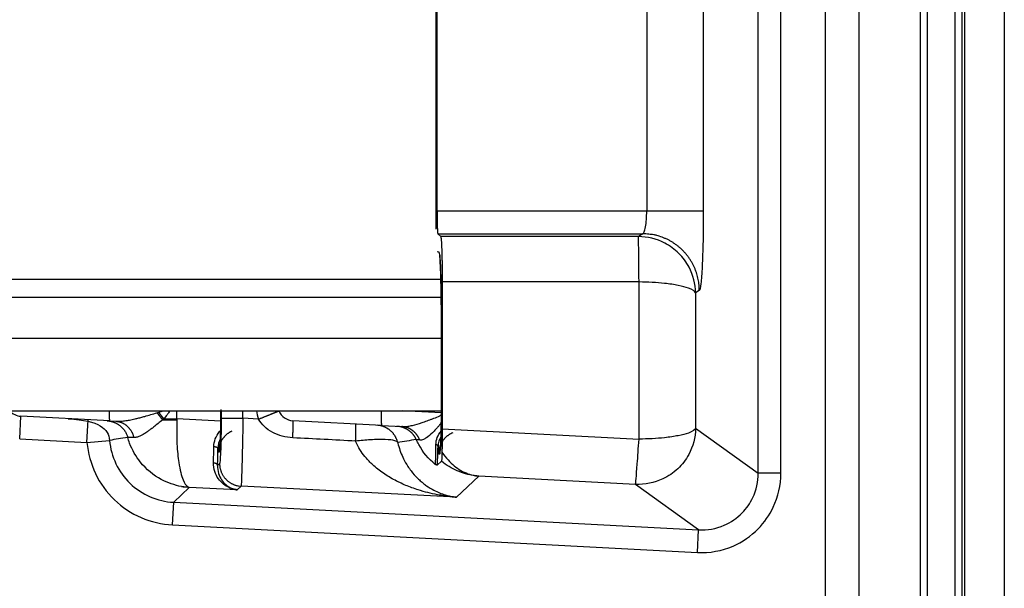
# Model space of a CAD drawing. Extents: x 2146 to 4666, y -1897 to -154.
# Drawn here: x 3934 to 3978, y -1008 to -983 of the extents above; entities that cross this region are included whole.
import ezdxf

# ---------------------------------------------------------------- set-up
doc = ezdxf.new("R2010")
doc.units = 0
doc.header["$LTSCALE"] = 30
doc.layers.add('1', color=7, linetype='CONTINUOUS')

msp = doc.modelspace()

# ---------------------------------------------------------------- linework, layer by layer
at = {"layer": '1', "color": 7, "linetype": 'Continuous'}
for p, q in [((3977.802, -747.975), (3977.802, -1067.221)), ((3974.096, -772.278), (3974.096, -1042.918)), ((3974.396, -772.278), (3974.396, -1042.918)), ((3975.63, -1042.918), (3975.63, -772.278)), ((3975.93, -772.278), (3975.93, -1042.918)), ((3969.899, -773.561), (3969.899, -1041.635)), ((3971.398, -1041.635), (3971.398, -773.561)), ((3966.946, -1002.902), (3966.946, -962.293)), ((3967.945, -1002.902), (3967.945, -962.293)), ((3952.744, -992.151), (3952.744, -973.045)), ((3952.78, -991.35), (3952.78, -973.846)), ((3962.029, -973.846), (3962.029, -991.35)), ((3964.526, -973.846), (3964.526, -991.35)), ((3976.06, -1042.918), (3976.06, -980.881)), ((3962.029, -991.35), (3952.78, -991.35)), ((3964.526, -991.35), (3962.029, -991.35)), ((3952.94, -992.475), (3952.814, -992.349)), ((3952.814, -992.349), (3961.852, -992.349)), ((3961.852, -992.349), (3961.664, -992.475)), ((3961.664, -992.475), (3952.94, -992.475)), ((3952.867, -993.154), (3952.779, -993.151)), ((3576.252, -994.346), (3952.949, -994.346)), ((3953.007, -994.474), (3953.007, -1000.944)), ((3961.689, -994.474), (3953.007, -994.474)), ((3961.689, -1001.399), (3961.689, -994.474)), ((3964.349, -994.848), (3964.185, -994.957)), ((3964.185, -994.957), (3964.185, -1000.915)), ((3576.252, -995.146), (3952.961, -995.146)), ((3952.971, -1000.109), (3952.971, -996.156)), ((3576.252, -996.946), (3952.971, -996.946)), ((3576.252, -1000.146), (3952.971, -1000.146)), ((3941.307, -1000.511), (3941.307, -1000.146)), ((3943.254, -1000.146), (3943.254, -1000.479)), ((3944.218, -1000.479), (3944.218, -1000.146)), ((3952.97, -1000.237), (3951.239, -1000.146)), ((3934.37, -1001.39), (3934.422, -1000.391)), ((3938.348, -1000.597), (3934.423, -1000.391)), ((3937.338, -1001.546), (3937.39, -1000.547)), ((3938.348, -1000.597), (3938.605, -1000.611)), ((3940.719, -1000.511), (3941.307, -1000.511)), ((3943.241, -1000.607), (3941.307, -1000.511)), ((3943.254, -1000.479), (3944.218, -1000.479)), ((3944.911, -1000.514), (3944.218, -1000.479)), ((3950.348, -1000.797), (3946.423, -1000.591)), ((3950.348, -1000.797), (3951.223, -1000.843)), ((3953.007, -1000.944), (3961.689, -1001.399)), ((3964.185, -1000.915), (3966.946, -1002.902)), ((3934.37, -1001.39), (3937.338, -1001.546)), ((3937.338, -1001.546), (3938.333, -1001.456)), ((3943.138, -1001.962), (3943.179, -1001.961)), ((3952.976, -1002.373), (3952.79, -1002.551)), ((3952.855, -1002.042), (3952.904, -1002.04)), ((3943.186, -1002.473), (3943.098, -1002.556)), ((3954.616, -1003.03), (3953.638, -1003.957)), ((3961.533, -1003.392), (3954.616, -1003.03)), ((3967.945, -1002.902), (3966.946, -1002.902)), ((3941.852, -1003.527), (3941.162, -1004.182)), ((3943.965, -1003.631), (3941.852, -1003.527)), ((3944.133, -1003.471), (3943.965, -1003.631)), ((3953.638, -1003.957), (3944.133, -1003.471)), ((3964.316, -1005.395), (3961.533, -1003.392)), ((3941.11, -1005.18), (3941.162, -1004.182)), ((3941.162, -1004.182), (3964.316, -1005.395)), ((3941.11, -1005.18), (3964.264, -1006.393)), ((3964.264, -1006.393), (3964.316, -1005.395))]:
    msp.add_line(p, q, dxfattribs=at)
for points in [[(3952.78, -991.35), (3952.78, -991.392, 0.000403), (3952.78, -991.434, 0.000377), (3952.78, -991.478, 0.000373), (3952.781, -991.522, 0.000398), (3952.781, -991.567, 0.000414), (3952.781, -991.612, 0.000431), (3952.782, -991.658, 0.000448), (3952.782, -991.703, 0.000473), (3952.783, -991.749, 0.000498), (3952.784, -991.794, 0.00053), (3952.784, -991.839, 0.000564), (3952.785, -991.884, 0.000607), (3952.786, -991.927, 0.000656), (3952.788, -991.97, 0.000717), (3952.789, -992.011, 0.000785), (3952.79, -992.05, 0.000866), (3952.791, -992.088, 0.000977), (3952.793, -992.123, 0.001128), (3952.794, -992.157, 0.001267), (3952.796, -992.188, 0.001377), (3952.797, -992.217, 0.001775), (3952.799, -992.243, 0.002572), (3952.801, -992.267, 0.002577), (3952.803, -992.287, 0.001208), (3952.804, -992.304, 0.004836), (3952.806, -992.319, 0.015739), (3952.81, -992.334, 0.018253), (3952.814, -992.349, 0.01712)], [(3964.349, -994.848), (3964.346, -994.729, 0.012778), (3964.337, -994.608, 0.012132), (3964.322, -994.486, 0.011949), (3964.301, -994.362, 0.012451), (3964.272, -994.238, 0.012687), (3964.238, -994.114, 0.01284), (3964.196, -993.99, 0.01294), (3964.147, -993.868, 0.013145), (3964.091, -993.746, 0.013253), (3964.029, -993.627, 0.013396), (3963.959, -993.51, 0.013467), (3963.883, -993.397, 0.013565), (3963.8, -993.288, 0.013619), (3963.711, -993.183, 0.013689), (3963.616, -993.083, 0.01368), (3963.516, -992.988, 0.013617), (3963.411, -992.899, 0.013692), (3963.302, -992.816, 0.013859), (3963.188, -992.74, 0.013508), (3963.072, -992.67, 0.012694), (3962.954, -992.607, 0.013655), (3962.832, -992.551, 0.015694), (3962.705, -992.502, 0.012353), (3962.585, -992.46, 0.00538), (3962.476, -992.426, 0.016162), (3962.337, -992.397, 0.02704), (3962.126, -992.372, 0.013857), (3961.852, -992.349, 0.007619)], [(3952.94, -992.475), (3952.943, -992.481, -0.098974), (3952.947, -992.493, -0.033153), (3952.951, -992.511, -0.015847), (3952.954, -992.535, -0.009659), (3952.958, -992.564, -0.006335), (3952.961, -992.599, -0.004524), (3952.965, -992.64, -0.003364), (3952.969, -992.687, -0.002645), (3952.972, -992.739, -0.00212), (3952.975, -992.796, -0.001757), (3952.978, -992.859, -0.001477), (3952.981, -992.926, -0.00127), (3952.984, -992.998, -0.001105), (3952.987, -993.073, -0.000977), (3952.99, -993.152, -0.000871), (3952.992, -993.234, -0.000782), (3952.994, -993.319, -0.000717), (3952.996, -993.405, -0.000666), (3952.998, -993.494, -0.000604), (3953, -993.584, -0.000535), (3953.001, -993.674, -0.00054), (3953.002, -993.766, -0.000582), (3953.004, -993.86, -0.000443), (3953.004, -993.949, -0.000199), (3953.005, -994.029, -0.000543), (3953.006, -994.129, -0.000863), (3953.006, -994.279, -0.000438), (3953.007, -994.474, -0.000244)], [(3952.896, -993.28), (3952.896, -993.284, 0.001049), (3952.896, -993.288, 0.001043), (3952.896, -993.292, 0.001042), (3952.896, -993.295, 0.001046), (3952.896, -993.299, 0.001048), (3952.897, -993.303, 0.00105), (3952.897, -993.307, 0.001051), (3952.897, -993.311, 0.001053), (3952.897, -993.315, 0.001054), (3952.897, -993.318, 0.001056), (3952.897, -993.322, 0.001057), (3952.897, -993.326, 0.001059), (3952.897, -993.33, 0.001061), (3952.897, -993.334, 0.001064), (3952.898, -993.338, 0.001063), (3952.898, -993.342, 0.001058), (3952.898, -993.345, 0.001069), (3952.898, -993.349, 0.001093), (3952.899, -993.353, 0.001062), (3952.899, -993.357, 0.000992), (3952.899, -993.361, 0.001099), (3952.9, -993.365, 0.001315), (3952.9, -993.369, 0.000995), (3952.9, -993.373, 0.000333), (3952.9, -993.376, 0.001413), (3952.901, -993.381, 0.002438), (3952.902, -993.387, 0.001188), (3952.903, -993.396, 0.000627)], [(3938.315, -1000.146), (3938.314, -1000.172, 0.001042), (3938.314, -1000.198, 0.001059), (3938.314, -1000.223, 0.001093), (3938.313, -1000.248, 0.001159), (3938.314, -1000.273, 0.001226), (3938.314, -1000.297, 0.001294), (3938.314, -1000.321, 0.001375), (3938.314, -1000.343, 0.001468), (3938.315, -1000.365, 0.001577), (3938.315, -1000.387, 0.001699), (3938.316, -1000.407, 0.001846), (3938.317, -1000.427, 0.00201), (3938.318, -1000.445, 0.002214), (3938.319, -1000.463, 0.002447), (3938.32, -1000.479, 0.002732), (3938.322, -1000.495, 0.003048), (3938.323, -1000.509, 0.003498), (3938.325, -1000.523, 0.004073), (3938.326, -1000.535, 0.004661), (3938.328, -1000.546, 0.005136), (3938.33, -1000.556, 0.006669), (3938.331, -1000.565, 0.009679), (3938.333, -1000.573, 0.009905), (3938.335, -1000.579, 0.004885), (3938.337, -1000.585, 0.018474), (3938.339, -1000.589, 0.057555), (3938.343, -1000.593, 0.057138), (3938.348, -1000.597, 0.043719)], [(3940.425, -1000.238), (3940.434, -1000.248, -0.000975), (3940.442, -1000.258, -0.000967), (3940.451, -1000.268, -0.000962), (3940.459, -1000.278, -0.000961), (3940.468, -1000.288, -0.000959), (3940.476, -1000.298, -0.000957), (3940.485, -1000.308, -0.000954), (3940.493, -1000.318, -0.000953), (3940.501, -1000.329, -0.000951), (3940.51, -1000.339, -0.00095), (3940.518, -1000.349, -0.000949), (3940.527, -1000.36, -0.000947), (3940.535, -1000.37, -0.000947), (3940.543, -1000.381, -0.000949), (3940.551, -1000.391, -0.000946), (3940.559, -1000.402, -0.00094), (3940.568, -1000.412, -0.000949), (3940.576, -1000.423, -0.000968), (3940.584, -1000.433, -0.000942), (3940.592, -1000.444, -0.000881), (3940.599, -1000.455, -0.000972), (3940.607, -1000.465, -0.001159), (3940.615, -1000.476, -0.000884), (3940.623, -1000.487, -0.00031), (3940.63, -1000.496, -0.001245), (3940.638, -1000.508, -0.002152), (3940.651, -1000.527, -0.001063), (3940.668, -1000.551, -0.000566)], [(3940.495, -1000.218), (3940.503, -1000.227, -0.000823), (3940.511, -1000.236, -0.000818), (3940.518, -1000.246, -0.000814), (3940.526, -1000.255, -0.000814), (3940.534, -1000.265, -0.000812), (3940.542, -1000.274, -0.000811), (3940.549, -1000.284, -0.000809), (3940.557, -1000.294, -0.000808), (3940.565, -1000.303, -0.000807), (3940.573, -1000.313, -0.000807), (3940.58, -1000.323, -0.000806), (3940.588, -1000.332, -0.000805), (3940.595, -1000.342, -0.000805), (3940.603, -1000.352, -0.000807), (3940.611, -1000.362, -0.000805), (3940.618, -1000.372, -0.0008), (3940.626, -1000.382, -0.000807), (3940.633, -1000.392, -0.000824), (3940.64, -1000.402, -0.000802), (3940.648, -1000.411, -0.00075), (3940.655, -1000.421, -0.000828), (3940.662, -1000.431, -0.000987), (3940.67, -1000.442, -0.000753), (3940.677, -1000.451, -0.000263), (3940.683, -1000.46, -0.00106), (3940.691, -1000.471, -0.001833), (3940.703, -1000.489, -0.000904), (3940.719, -1000.511, -0.000482)], [(3944.911, -1000.514), (3944.955, -1000.497, 0.000161), (3944.999, -1000.479, 0.000155), (3945.044, -1000.462, 0.000154), (3945.088, -1000.444, 0.000163), (3945.133, -1000.426, 0.00017), (3945.178, -1000.408, 0.000177), (3945.223, -1000.391, 0.000185), (3945.267, -1000.373, 0.000195), (3945.311, -1000.355, 0.000207), (3945.354, -1000.338, 0.00022), (3945.396, -1000.321, 0.000236), (3945.436, -1000.305, 0.000255), (3945.475, -1000.289, 0.000277), (3945.513, -1000.274, 0.000304), (3945.548, -1000.26, 0.000337), (3945.582, -1000.246, 0.000374), (3945.614, -1000.233, 0.000426), (3945.643, -1000.221, 0.000495), (3945.67, -1000.209, 0.000566), (3945.695, -1000.199, 0.000626), (3945.717, -1000.19, 0.000814), (3945.737, -1000.181, 0.001188), (3945.754, -1000.174, 0.001246), (3945.769, -1000.167, 0.000651), (3945.781, -1000.162, 0.002407), (3945.791, -1000.157, 0.008528), (3945.8, -1000.153, 0.012319), (3945.807, -1000.148, 0.014928)], [(3950.321, -1000.146), (3950.32, -1000.178, 0.001085), (3950.318, -1000.211, 0.00105), (3950.317, -1000.244, 0.001052), (3950.316, -1000.277, 0.001113), (3950.315, -1000.31, 0.001163), (3950.315, -1000.343, 0.001211), (3950.314, -1000.376, 0.001267), (3950.314, -1000.408, 0.00134), (3950.313, -1000.439, 0.001421), (3950.313, -1000.47, 0.001516), (3950.314, -1000.501, 0.001627), (3950.314, -1000.53, 0.001757), (3950.315, -1000.558, 0.001915), (3950.315, -1000.585, 0.002101), (3950.316, -1000.611, 0.002327), (3950.317, -1000.635, 0.00258), (3950.319, -1000.657, 0.002942), (3950.32, -1000.678, 0.003408), (3950.322, -1000.698, 0.003886), (3950.324, -1000.716, 0.004282), (3950.326, -1000.731, 0.00554), (3950.328, -1000.746, 0.00801), (3950.33, -1000.758, 0.008287), (3950.332, -1000.769, 0.004267), (3950.334, -1000.777, 0.01557), (3950.337, -1000.785, 0.050234), (3950.342, -1000.791, 0.055568), (3950.348, -1000.797, 0.046918)], [(3938.226, -1000.591), (3938.265, -1000.594, -0.01026), (3938.305, -1000.598, -0.009932), (3938.344, -1000.604, -0.009833), (3938.384, -1000.612, -0.010096), (3938.424, -1000.621, -0.010221), (3938.463, -1000.632, -0.010295), (3938.503, -1000.645, -0.010345), (3938.542, -1000.66, -0.010446), (3938.581, -1000.676, -0.010501), (3938.619, -1000.694, -0.01057), (3938.657, -1000.714, -0.010603), (3938.694, -1000.736, -0.010647), (3938.73, -1000.759, -0.010675), (3938.765, -1000.784, -0.010715), (3938.799, -1000.81, -0.010699), (3938.832, -1000.837, -0.010643), (3938.864, -1000.866, -0.010712), (3938.894, -1000.897, -0.010872), (3938.923, -1000.928, -0.010585), (3938.951, -1000.961, -0.009927), (3938.977, -1000.994, -0.010773), (3939.001, -1001.029, -0.012544), (3939.024, -1001.065, -0.009749), (3939.045, -1001.1, -0.003941), (3939.063, -1001.132, -0.013098), (3939.082, -1001.173, -0.022149), (3939.107, -1001.238, -0.011156), (3939.137, -1001.323, -0.006048)], [(3938.605, -1000.611), (3938.639, -1000.613, -0.011515), (3938.674, -1000.617, -0.011141), (3938.709, -1000.623, -0.011012), (3938.744, -1000.631, -0.011274), (3938.779, -1000.64, -0.011372), (3938.814, -1000.65, -0.011405), (3938.849, -1000.663, -0.011398), (3938.883, -1000.677, -0.011441), (3938.917, -1000.693, -0.011421), (3938.951, -1000.711, -0.011411), (3938.984, -1000.73, -0.011353), (3939.017, -1000.751, -0.011302), (3939.048, -1000.774, -0.011226), (3939.079, -1000.798, -0.011161), (3939.109, -1000.824, -0.011032), (3939.138, -1000.851, -0.010866), (3939.166, -1000.879, -0.010822), (3939.192, -1000.909, -0.010873), (3939.218, -1000.94, -0.010472), (3939.242, -1000.972, -0.009727), (3939.265, -1001.005, -0.010455), (3939.286, -1001.039, -0.012048), (3939.307, -1001.075, -0.00926), (3939.325, -1001.109, -0.003715), (3939.341, -1001.141, -0.012312), (3939.358, -1001.182, -0.020507), (3939.379, -1001.246, -0.010199), (3939.406, -1001.33, -0.005499)], [(3940.668, -1000.551), (3940.69, -1000.551, 0.000043), (3940.711, -1000.551, 0.000043), (3940.732, -1000.551, 0.000042), (3940.754, -1000.552, 0.000042), (3940.775, -1000.552, 0.000042), (3940.796, -1000.552, 0.000041), (3940.818, -1000.552, 0.000041), (3940.839, -1000.552, 0.000041), (3940.86, -1000.552, 0.00004), (3940.882, -1000.552, 0.00004), (3940.903, -1000.552, 0.00004), (3940.925, -1000.552, 0.00004), (3940.946, -1000.553, 0.000039), (3940.967, -1000.553, 0.000039), (3940.989, -1000.553, 0.000039), (3941.01, -1000.553, 0.000038), (3941.031, -1000.553, 0.000038), (3941.052, -1000.553, 0.000039), (3941.074, -1000.553, 0.000038), (3941.095, -1000.553, 0.000035), (3941.116, -1000.553, 0.000038), (3941.137, -1000.553, 0.000045), (3941.159, -1000.553, 0.000034), (3941.18, -1000.553, 0.000012), (3941.198, -1000.553, 0.000047), (3941.222, -1000.554, 0.000081), (3941.258, -1000.554, 0.00004), (3941.305, -1000.554, 0.000021)], [(3946.416, -1001.341), (3946.418, -1001.301, 0.000403), (3946.42, -1001.262, 0.000399), (3946.421, -1001.222, 0.000406), (3946.423, -1001.183, 0.000432), (3946.424, -1001.144, 0.000455), (3946.425, -1001.106, 0.000479), (3946.427, -1001.068, 0.000506), (3946.428, -1001.031, 0.00054), (3946.429, -1000.994, 0.000577), (3946.43, -1000.959, 0.000621), (3946.43, -1000.925, 0.000672), (3946.431, -1000.892, 0.00073), (3946.432, -1000.86, 0.000802), (3946.432, -1000.83, 0.000886), (3946.432, -1000.801, 0.000987), (3946.432, -1000.774, 0.001101), (3946.432, -1000.749, 0.001264), (3946.432, -1000.725, 0.001476), (3946.432, -1000.703, 0.001691), (3946.432, -1000.684, 0.00187), (3946.431, -1000.666, 0.002448), (3946.431, -1000.65, 0.003607), (3946.43, -1000.636, 0.003747), (3946.429, -1000.624, 0.001845), (3946.428, -1000.614, 0.007262), (3946.427, -1000.606, 0.02562), (3946.425, -1000.598, 0.034463), (3946.422, -1000.591, 0.036929)], [(3943.729, -1001.049), (3943.694, -1001.066, 0.009831), (3943.659, -1001.084, 0.009681), (3943.625, -1001.103, 0.009619), (3943.592, -1001.124, 0.009754), (3943.56, -1001.146, 0.009819), (3943.528, -1001.169, 0.009841), (3943.497, -1001.194, 0.009854), (3943.467, -1001.22, 0.009886), (3943.438, -1001.247, 0.009898), (3943.41, -1001.276, 0.009904), (3943.383, -1001.305, 0.0099), (3943.358, -1001.336, 0.009883), (3943.334, -1001.367, 0.009875), (3943.311, -1001.399, 0.009856), (3943.289, -1001.433, 0.009811), (3943.269, -1001.466, 0.009713), (3943.25, -1001.501, 0.009743), (3943.233, -1001.535, 0.009837), (3943.217, -1001.571, 0.009559), (3943.203, -1001.606, 0.008944), (3943.19, -1001.642, 0.009658), (3943.179, -1001.678, 0.011171), (3943.169, -1001.715, 0.008706), (3943.16, -1001.75, 0.003592), (3943.153, -1001.782, 0.011585), (3943.147, -1001.822, 0.0195), (3943.142, -1001.883, 0.009866), (3943.138, -1001.962, 0.005385)], [(3949.188, -1001.485), (3949.189, -1001.446, 0.000397), (3949.191, -1001.407, 0.000392), (3949.193, -1001.368, 0.0004), (3949.194, -1001.33, 0.000425), (3949.195, -1001.291, 0.000448), (3949.197, -1001.253, 0.000471), (3949.198, -1001.216, 0.000497), (3949.199, -1001.179, 0.000529), (3949.2, -1001.143, 0.000565), (3949.201, -1001.108, 0.000606), (3949.202, -1001.074, 0.000655), (3949.202, -1001.042, 0.000711), (3949.203, -1001.01, 0.000779), (3949.203, -1000.98, 0.000858), (3949.204, -1000.952, 0.000953), (3949.204, -1000.925, 0.00106), (3949.204, -1000.899, 0.001212), (3949.204, -1000.876, 0.001409), (3949.204, -1000.854, 0.001605), (3949.203, -1000.834, 0.001764), (3949.203, -1000.816, 0.002293), (3949.202, -1000.799, 0.003347), (3949.202, -1000.785, 0.003426), (3949.201, -1000.773, 0.00166), (3949.2, -1000.762, 0.006511), (3949.199, -1000.753, 0.021834), (3949.197, -1000.745, 0.026694), (3949.194, -1000.737, 0.026271)], [(3951.043, -1001.543), (3951.033, -1001.505, 0.010305), (3951.021, -1001.467, 0.009965), (3951.007, -1001.429, 0.009864), (3950.992, -1001.391, 0.010136), (3950.975, -1001.353, 0.010266), (3950.956, -1001.316, 0.010345), (3950.936, -1001.279, 0.010398), (3950.914, -1001.243, 0.010505), (3950.89, -1001.208, 0.010564), (3950.865, -1001.174, 0.010638), (3950.838, -1001.14, 0.010676), (3950.81, -1001.108, 0.010725), (3950.78, -1001.077, 0.010757), (3950.748, -1001.047, 0.010801), (3950.716, -1001.018, 0.010789), (3950.682, -1000.991, 0.010737), (3950.647, -1000.965, 0.010809), (3950.611, -1000.941, 0.010975), (3950.574, -1000.919, 0.010688), (3950.537, -1000.898, 0.010027), (3950.499, -1000.879, 0.010884), (3950.459, -1000.862, 0.012676), (3950.419, -1000.846, 0.009854), (3950.38, -1000.832, 0.003986), (3950.345, -1000.821, 0.013241), (3950.3, -1000.81, 0.022396), (3950.231, -1000.799, 0.011284), (3950.141, -1000.786, 0.006118)], [(3951.865, -1001.422), (3951.851, -1001.391, 0.009001), (3951.835, -1001.36, 0.008779), (3951.817, -1001.329, 0.008711), (3951.799, -1001.298, 0.008891), (3951.779, -1001.268, 0.008978), (3951.758, -1001.238, 0.009029), (3951.736, -1001.209, 0.009063), (3951.713, -1001.181, 0.009132), (3951.688, -1001.153, 0.00917), (3951.663, -1001.126, 0.009218), (3951.636, -1001.101, 0.009241), (3951.609, -1001.076, 0.009271), (3951.58, -1001.052, 0.009293), (3951.551, -1001.029, 0.009324), (3951.52, -1001.007, 0.00931), (3951.489, -1000.986, 0.009261), (3951.457, -1000.967, 0.009328), (3951.425, -1000.948, 0.00948), (3951.391, -1000.932, 0.009227), (3951.358, -1000.916, 0.008648), (3951.324, -1000.902, 0.009422), (3951.289, -1000.888, 0.011033), (3951.253, -1000.877, 0.00853), (3951.219, -1000.866, 0.003334), (3951.189, -1000.858, 0.011591), (3951.149, -1000.85, 0.019688), (3951.088, -1000.841, 0.00985), (3951.009, -1000.832, 0.005311)], [(3952.015, -1001.441), (3952.002, -1001.409, 0.008677), (3951.988, -1001.377, 0.008498), (3951.972, -1001.346, 0.008474), (3951.955, -1001.315, 0.008698), (3951.937, -1001.284, 0.008835), (3951.918, -1001.254, 0.008937), (3951.898, -1001.224, 0.009025), (3951.877, -1001.195, 0.009151), (3951.854, -1001.167, 0.009248), (3951.831, -1001.14, 0.009354), (3951.806, -1001.114, 0.00944), (3951.781, -1001.088, 0.009529), (3951.754, -1001.064, 0.009614), (3951.727, -1001.041, 0.009705), (3951.699, -1001.018, 0.009751), (3951.67, -1000.998, 0.009757), (3951.64, -1000.978, 0.009883), (3951.61, -1000.959, 0.010098), (3951.579, -1000.942, 0.009882), (3951.548, -1000.926, 0.009304), (3951.516, -1000.912, 0.010178), (3951.484, -1000.899, 0.011964), (3951.45, -1000.887, 0.009295), (3951.419, -1000.877, 0.003654), (3951.39, -1000.868, 0.012663), (3951.353, -1000.86, 0.021598), (3951.297, -1000.852, 0.010842), (3951.223, -1000.843, 0.005854)], [(3953.473, -1001.117), (3953.437, -1001.133, 0.010062), (3953.402, -1001.15, 0.009887), (3953.366, -1001.169, 0.009818), (3953.332, -1001.189, 0.009973), (3953.298, -1001.211, 0.010047), (3953.265, -1001.234, 0.010075), (3953.233, -1001.259, 0.010092), (3953.201, -1001.285, 0.010132), (3953.171, -1001.312, 0.010149), (3953.142, -1001.341, 0.01016), (3953.114, -1001.37, 0.010159), (3953.087, -1001.401, 0.010147), (3953.061, -1001.433, 0.01014), (3953.037, -1001.466, 0.010125), (3953.015, -1001.499, 0.010081), (3952.994, -1001.534, 0.009982), (3952.974, -1001.569, 0.010014), (3952.956, -1001.604, 0.010111), (3952.939, -1001.64, 0.009827), (3952.924, -1001.677, 0.009197), (3952.91, -1001.713, 0.009927), (3952.898, -1001.75, 0.011477), (3952.888, -1001.788, 0.00895), (3952.879, -1001.824, 0.003706), (3952.872, -1001.857, 0.011895), (3952.865, -1001.898, 0.020014), (3952.86, -1001.96, 0.010135), (3952.855, -1002.042, 0.005535)], [(3953.007, -1000.944), (3953.007, -1000.979, -0.000186), (3953.007, -1001.014, -0.000184), (3953.007, -1001.049, -0.000184), (3953.007, -1001.084, -0.000186), (3953.007, -1001.119, -0.000187), (3953.006, -1001.155, -0.000188), (3953.006, -1001.19, -0.00019), (3953.006, -1001.225, -0.000191), (3953.006, -1001.261, -0.000193), (3953.006, -1001.296, -0.000195), (3953.005, -1001.332, -0.000196), (3953.005, -1001.367, -0.000198), (3953.005, -1001.403, -0.0002), (3953.004, -1001.438, -0.000203), (3953.004, -1001.473, -0.000205), (3953.004, -1001.508, -0.000206), (3953.003, -1001.543, -0.00021), (3953.003, -1001.578, -0.000218), (3953.002, -1001.613, -0.000214), (3953.002, -1001.647, -0.000203), (3953.001, -1001.681, -0.000227), (3953, -1001.716, -0.000276), (3953, -1001.75, -0.000213), (3952.999, -1001.783, -0.000074), (3952.999, -1001.812, -0.000307), (3952.998, -1001.849, -0.000547), (3952.997, -1001.905, -0.000276), (3952.995, -1001.978, -0.000149)], [(3942.934, -1001.725), (3942.942, -1001.725, -0.004527), (3942.951, -1001.726, -0.004381), (3942.96, -1001.727, -0.004388), (3942.969, -1001.728, -0.004625), (3942.978, -1001.729, -0.004809), (3942.987, -1001.73, -0.004985), (3942.996, -1001.732, -0.005179), (3943.005, -1001.734, -0.005434), (3943.013, -1001.735, -0.005702), (3943.022, -1001.737, -0.006015), (3943.03, -1001.74, -0.006362), (3943.038, -1001.742, -0.006759), (3943.045, -1001.745, -0.00722), (3943.053, -1001.747, -0.007743), (3943.06, -1001.75, -0.008331), (3943.067, -1001.753, -0.008947), (3943.073, -1001.756, -0.009801), (3943.079, -1001.759, -0.010848), (3943.084, -1001.762, -0.011653), (3943.089, -1001.766, -0.01202), (3943.094, -1001.769, -0.01436), (3943.098, -1001.773, -0.018634), (3943.101, -1001.776, -0.016515), (3943.104, -1001.78, -0.007483), (3943.107, -1001.783, -0.025034), (3943.109, -1001.787, -0.050729), (3943.111, -1001.792, -0.029689), (3943.114, -1001.8, -0.017087)], [(3943.192, -1001.919), (3943.192, -1001.914, -0.00137), (3943.192, -1001.909, -0.001361), (3943.192, -1001.903, -0.001359), (3943.192, -1001.898, -0.001366), (3943.193, -1001.893, -0.001369), (3943.193, -1001.887, -0.001372), (3943.193, -1001.882, -0.001374), (3943.193, -1001.877, -0.001378), (3943.193, -1001.872, -0.001381), (3943.193, -1001.866, -0.001384), (3943.194, -1001.861, -0.001386), (3943.194, -1001.856, -0.001389), (3943.194, -1001.85, -0.001392), (3943.195, -1001.845, -0.001399), (3943.195, -1001.84, -0.001397), (3943.196, -1001.834, -0.001392), (3943.196, -1001.829, -0.001407), (3943.197, -1001.823, -0.00144), (3943.197, -1001.818, -0.0014), (3943.198, -1001.813, -0.001308), (3943.198, -1001.807, -0.001449), (3943.199, -1001.802, -0.001737), (3943.199, -1001.796, -0.001314), (3943.2, -1001.791, -0.000437), (3943.201, -1001.786, -0.00187), (3943.202, -1001.78, -0.00323), (3943.203, -1001.771, -0.001572), (3943.205, -1001.758, -0.000829)], [(3952.822, -1001.718), (3952.822, -1001.715, 0.015943), (3952.821, -1001.712, 0.015431), (3952.821, -1001.709, 0.01504), (3952.82, -1001.706, 0.014913), (3952.819, -1001.703, 0.014575), (3952.818, -1001.7, 0.014153), (3952.816, -1001.697, 0.01365), (3952.814, -1001.694, 0.013182), (3952.812, -1001.69, 0.012638), (3952.81, -1001.687, 0.012121), (3952.808, -1001.684, 0.01156), (3952.806, -1001.681, 0.011039), (3952.803, -1001.678, 0.010509), (3952.8, -1001.676, 0.010033), (3952.797, -1001.673, 0.009514), (3952.794, -1001.67, 0.009012), (3952.79, -1001.667, 0.008637), (3952.787, -1001.664, 0.008377), (3952.783, -1001.662, 0.007763), (3952.779, -1001.659, 0.006963), (3952.775, -1001.657, 0.007286), (3952.77, -1001.654, 0.008173), (3952.766, -1001.652, 0.006003), (3952.761, -1001.65, 0.002228), (3952.757, -1001.648, 0.007847), (3952.752, -1001.645, 0.012479), (3952.744, -1001.642, 0.005868), (3952.732, -1001.638, 0.003074)], [(3952.918, -1001.996), (3952.918, -1001.991, -0.001354), (3952.918, -1001.985, -0.001345), (3952.918, -1001.98, -0.001343), (3952.918, -1001.975, -0.00135), (3952.918, -1001.97, -0.001353), (3952.918, -1001.965, -0.001356), (3952.918, -1001.959, -0.001358), (3952.919, -1001.954, -0.001361), (3952.919, -1001.949, -0.001364), (3952.919, -1001.944, -0.001367), (3952.919, -1001.939, -0.001369), (3952.92, -1001.933, -0.001372), (3952.92, -1001.928, -0.001375), (3952.92, -1001.923, -0.001381), (3952.921, -1001.917, -0.001379), (3952.921, -1001.912, -0.001374), (3952.922, -1001.907, -0.001389), (3952.922, -1001.902, -0.001421), (3952.923, -1001.896, -0.001381), (3952.923, -1001.891, -0.00129), (3952.924, -1001.886, -0.00143), (3952.924, -1001.88, -0.001714), (3952.925, -1001.875, -0.001296), (3952.926, -1001.87, -0.000431), (3952.926, -1001.865, -0.001845), (3952.927, -1001.859, -0.003186), (3952.928, -1001.849, -0.00155), (3952.93, -1001.837, -0.000817)], [(3942.918, -1002.434), (3942.927, -1002.434, -0.007349), (3942.936, -1002.436, -0.007085), (3942.945, -1002.437, -0.007062), (3942.954, -1002.439, -0.007403), (3942.963, -1002.44, -0.007642), (3942.972, -1002.443, -0.007857), (3942.981, -1002.445, -0.008081), (3942.989, -1002.448, -0.008384), (3942.998, -1002.451, -0.008679), (3943.006, -1002.454, -0.009019), (3943.015, -1002.458, -0.009371), (3943.023, -1002.462, -0.009763), (3943.03, -1002.466, -0.010192), (3943.038, -1002.47, -0.01066), (3943.045, -1002.475, -0.011136), (3943.051, -1002.479, -0.011587), (3943.058, -1002.484, -0.012232), (3943.064, -1002.49, -0.013007), (3943.069, -1002.495, -0.013337), (3943.074, -1002.5, -0.013127), (3943.078, -1002.506, -0.014872), (3943.083, -1002.511, -0.018107), (3943.086, -1002.517, -0.014942), (3943.089, -1002.523, -0.006499), (3943.092, -1002.528, -0.020848), (3943.094, -1002.534, -0.037454), (3943.096, -1002.544, -0.019946), (3943.098, -1002.556, -0.011078)], [(3943.186, -1002.473), (3943.187, -1002.519, 0.012382), (3943.191, -1002.566, 0.011797), (3943.197, -1002.614, 0.01163), (3943.205, -1002.662, 0.012087), (3943.215, -1002.71, 0.012303), (3943.228, -1002.758, 0.012441), (3943.244, -1002.806, 0.012531), (3943.262, -1002.854, 0.012716), (3943.283, -1002.901, 0.012814), (3943.307, -1002.947, 0.012942), (3943.333, -1002.993, 0.013005), (3943.361, -1003.037, 0.013092), (3943.392, -1003.08, 0.01314), (3943.426, -1003.121, 0.013204), (3943.461, -1003.16, 0.013192), (3943.499, -1003.198, 0.01313), (3943.538, -1003.233, 0.013204), (3943.579, -1003.267, 0.01337), (3943.622, -1003.298, 0.013028), (3943.666, -1003.326, 0.012239), (3943.711, -1003.352, 0.013184), (3943.757, -1003.375, 0.015187), (3943.805, -1003.396, 0.011927), (3943.851, -1003.414, 0.005131), (3943.893, -1003.429, 0.015676), (3943.946, -1003.443, 0.026274), (3944.027, -1003.457, 0.013423), (3944.133, -1003.471, 0.007361)], [(3954.414, -1003.007), (3954.415, -1003.007, 0.001477), (3954.416, -1003.007, 0.001476), (3954.417, -1003.007, 0.001475), (3954.418, -1003.008, 0.001474), (3954.42, -1003.008, 0.001473), (3954.421, -1003.008, 0.001472), (3954.422, -1003.008, 0.001471), (3954.423, -1003.008, 0.00147), (3954.424, -1003.008, 0.001469), (3954.425, -1003.008, 0.001468), (3954.427, -1003.008, 0.001466), (3954.428, -1003.008, 0.001464), (3954.429, -1003.008, 0.001463), (3954.43, -1003.008, 0.001464), (3954.431, -1003.008, 0.001459), (3954.432, -1003.008, 0.001448), (3954.433, -1003.008, 0.001459), (3954.435, -1003.008, 0.001487), (3954.436, -1003.008, 0.001442), (3954.437, -1003.008, 0.001345), (3954.438, -1003.008, 0.001482), (3954.439, -1003.008, 0.001764), (3954.44, -1003.007, 0.001337), (3954.442, -1003.007, 0.000459), (3954.443, -1003.007, 0.001882), (3954.444, -1003.007, 0.003227), (3954.446, -1003.007, 0.001574), (3954.448, -1003.007, 0.000833)], [(3941.51, -1003.487), (3941.518, -1003.488, 0.001856), (3941.527, -1003.489, 0.001854), (3941.536, -1003.49, 0.001853), (3941.544, -1003.491, 0.001852), (3941.553, -1003.491, 0.001851), (3941.562, -1003.492, 0.001849), (3941.57, -1003.493, 0.001848), (3941.579, -1003.494, 0.001846), (3941.588, -1003.494, 0.001845), (3941.597, -1003.495, 0.001843), (3941.605, -1003.495, 0.001841), (3941.614, -1003.495, 0.001838), (3941.623, -1003.496, 0.001837), (3941.632, -1003.496, 0.001838), (3941.64, -1003.496, 0.00183), (3941.649, -1003.496, 0.001817), (3941.658, -1003.496, 0.00183), (3941.667, -1003.496, 0.001864), (3941.676, -1003.496, 0.001808), (3941.684, -1003.496, 0.001686), (3941.693, -1003.496, 0.001857), (3941.702, -1003.495, 0.002208), (3941.711, -1003.495, 0.001673), (3941.72, -1003.495, 0.000576), (3941.727, -1003.494, 0.002353), (3941.737, -1003.494, 0.004033), (3941.753, -1003.493, 0.001966), (3941.773, -1003.491, 0.001041)], [(3943.617, -1003.537), (3943.619, -1003.537, -0.003221), (3943.621, -1003.537, -0.003223), (3943.623, -1003.537, -0.00323), (3943.625, -1003.537, -0.003247), (3943.627, -1003.537, -0.00326), (3943.629, -1003.537, -0.003271), (3943.631, -1003.537, -0.003282), (3943.633, -1003.537, -0.003293), (3943.635, -1003.537, -0.003304), (3943.637, -1003.537, -0.003315), (3943.639, -1003.538, -0.003324), (3943.641, -1003.538, -0.003331), (3943.643, -1003.538, -0.003343), (3943.645, -1003.538, -0.003357), (3943.647, -1003.538, -0.003356), (3943.649, -1003.539, -0.003343), (3943.651, -1003.539, -0.003379), (3943.653, -1003.539, -0.003453), (3943.655, -1003.54, -0.003362), (3943.656, -1003.54, -0.003146), (3943.658, -1003.541, -0.003473), (3943.66, -1003.541, -0.004139), (3943.662, -1003.541, -0.003153), (3943.664, -1003.542, -0.0011), (3943.666, -1003.542, -0.004437), (3943.668, -1003.543, -0.007644), (3943.671, -1003.544, -0.003753), (3943.675, -1003.545, -0.001994)], [(3953.375, -1003.934), (3953.379, -1003.933, -0.000876), (3953.382, -1003.933, -0.000876), (3953.386, -1003.933, -0.000877), (3953.389, -1003.933, -0.000877), (3953.393, -1003.933, -0.000878), (3953.396, -1003.933, -0.000878), (3953.4, -1003.933, -0.000879), (3953.404, -1003.933, -0.000879), (3953.407, -1003.933, -0.00088), (3953.411, -1003.933, -0.000881), (3953.414, -1003.933, -0.000881), (3953.418, -1003.933, -0.000881), (3953.421, -1003.933, -0.000882), (3953.425, -1003.933, -0.000884), (3953.429, -1003.933, -0.000882), (3953.432, -1003.933, -0.000877), (3953.436, -1003.933, -0.000885), (3953.439, -1003.933, -0.000904), (3953.443, -1003.933, -0.000878), (3953.446, -1003.934, -0.000821), (3953.45, -1003.934, -0.000906), (3953.453, -1003.934, -0.00108), (3953.457, -1003.934, -0.00082), (3953.461, -1003.934, -0.000282), (3953.464, -1003.934, -0.001157), (3953.468, -1003.934, -0.001993), (3953.474, -1003.935, -0.000975), (3953.482, -1003.935, -0.000517)]]:
    msp.add_lwpolyline(points, format="xyb", dxfattribs=at)
for centre, start in [((3934.459, -999.692), 220.4028), ((3946.459, -999.892), 201.2503)]:
    msp.add_arc(centre, 0.7, start, 267, dxfattribs=at)
for points, knots in [([(3961.852, -992.349), (3961.876, -992.345), (3961.922, -992.286), (3961.981, -992.062), (3962.02, -991.734), (3962.029, -991.478), (3962.029, -991.35)], [2, 2, 2, 2, 2.342356, 2.684903, 3.027798, 3.370873, 3.370873, 3.370873, 3.370873]), ([(3964.526, -991.35), (3964.526, -991.798), (3964.517, -992.696), (3964.478, -993.844), (3964.419, -994.627), (3964.372, -994.832), (3964.349, -994.848)], [2, 2, 2, 2, 2.343075, 2.68597, 3.028516, 3.370873, 3.370873, 3.370873, 3.370873]), ([(3964.185, -994.957), (3964.181, -994.561), (3964.018, -993.925), (3963.472, -993.185), (3962.722, -992.64), (3962.069, -992.476), (3961.664, -992.475)], [0, 0, 0, 0, 0.304018, 0.499769, 0.695858, 1, 1, 1, 1]), ([(3961.689, -994.474), (3961.683, -993.824), (3961.678, -993.215), (3961.67, -992.615), (3961.667, -992.489), (3961.664, -992.475)], [0, 0, 0, 0, 0.627216, 0.627216, 1, 1, 1, 1]), ([(3952.971, -996.156), (3952.971, -995.764), (3952.966, -994.979), (3952.942, -993.98), (3952.908, -993.312), (3952.88, -993.155), (3952.867, -993.154)], [2, 2, 2, 2, 2.749442, 3.498944, 4.248585, 4.998061, 4.998061, 4.998061, 4.998061]), ([(3964.185, -994.957), (3964.165, -994.882), (3963.987, -994.762), (3963.444, -994.621), (3962.714, -994.514), (3962.082, -994.478), (3961.689, -994.474)], [0, 0, 0, 0, 0.304579, 0.499797, 0.695318, 1, 1, 1, 1]), ([(3938.605, -1000.611), (3938.648, -1000.613), (3938.724, -1000.614), (3938.871, -1000.607), (3939.028, -1000.589), (3939.235, -1000.555), (3939.428, -1000.514), (3939.599, -1000.472), (3939.743, -1000.435), (3940.002, -1000.364), (3940.241, -1000.292), (3940.425, -1000.238)], [2, 2, 2, 2, 2.202732, 2.349777, 2.639309, 2.849313, 3.159994, 3.364666, 3.466376, 3.668435, 4.265931, 4.265931, 4.265931, 4.265931]), ([(3940.495, -1000.218), (3940.569, -1000.196), (3940.645, -1000.173), (3940.716, -1000.147), (3940.719, -1000.146)], [2, 2, 2, 2, 2.7864487, 2.8206746, 2.8206746, 2.8206746, 2.8206746]), ([(3940.983, -1000.146), (3940.976, -1000.165), (3940.944, -1000.234), (3940.857, -1000.358), (3940.772, -1000.454), (3940.719, -1000.511)], [2.321681, 2.321681, 2.321681, 2.321681, 2.495665, 2.970241, 3.75669, 3.75669, 3.75669, 3.75669]), ([(3943.179, -1001.961), (3943.188, -1001.96), (3943.205, -1001.855), (3943.226, -1001.436), (3943.24, -1000.849), (3943.244, -1000.383), (3943.244, -1000.146)], [2, 2, 2, 2, 2.50017, 2.937988, 3.379595, 3.832498, 3.832498, 3.832498, 3.832498]), ([(3943.243, -1000.092), (3943.243, -1000.111), (3943.243, -1000.153), (3943.243, -1000.227), (3943.243, -1000.376), (3943.241, -1000.582), (3943.237, -1000.924), (3943.231, -1001.188), (3943.226, -1001.351), (3943.225, -1001.413)], [0, 0, 0, 0, 0.0233747, 0.0506341, 0.0895716, 0.2061819, 0.3032302, 0.5325987, 0.5805636, 0.5805636, 0.5805636, 0.5805636]), ([(3952.904, -1002.04), (3952.913, -1002.04), (3952.931, -1001.931), (3952.953, -1001.498), (3952.968, -1000.875), (3952.971, -1000.373), (3952.971, -1000.109)], [2, 2, 2, 2, 2.517261, 2.970038, 3.425988, 3.929062, 3.929062, 3.929062, 3.929062]), ([(3952.971, -1000.109), (3952.971, -1000.129), (3952.971, -1000.17), (3952.97, -1000.244), (3952.97, -1000.394), (3952.968, -1000.6), (3952.964, -1000.95), (3952.958, -1001.23), (3952.953, -1001.405), (3952.951, -1001.474)], [0, 0, 0, 0, 0.0226739, 0.0491168, 0.0868886, 0.2000241, 0.2941926, 0.5242944, 0.5819252, 0.5819252, 0.5819252, 0.5819252]), ([(3940.668, -1000.551), (3940.536, -1000.658), (3940.364, -1000.8), (3940.181, -1000.943), (3940.081, -1001.018), (3939.962, -1001.104), (3939.828, -1001.19), (3939.687, -1001.265), (3939.581, -1001.306), (3939.484, -1001.328), (3939.433, -1001.331), (3939.406, -1001.33)], [2, 2, 2, 2, 2.597497, 2.799555, 2.901265, 3.105937, 3.416618, 3.626622, 3.916155, 4.063199, 4.265931, 4.265931, 4.265931, 4.265931]), ([(3941.305, -1000.554), (3941.291, -1000.921), (3941.295, -1001.632), (3941.39, -1002.581), (3941.556, -1003.223), (3941.702, -1003.44), (3941.773, -1003.491)], [2, 2, 2, 2, 2.225269, 2.441697, 2.744145, 3, 3, 3, 3]), ([(3941.307, -1000.511), (3941.307, -1000.515), (3941.307, -1000.522), (3941.306, -1000.532), (3941.306, -1000.542), (3941.305, -1000.55), (3941.305, -1000.554)], [0, 0, 0, 0, 0.291166, 0.499411, 0.707833, 1, 1, 1, 1]), ([(3943.254, -1000.479), (3943.254, -1000.708), (3943.251, -1001.204), (3943.237, -1001.851), (3943.214, -1002.333), (3943.196, -1002.464), (3943.186, -1002.473)], [2, 2, 2, 2, 2.454639, 2.978775, 3.466045, 4.022948, 4.022948, 4.022948, 4.022948]), ([(3944.218, -1000.479), (3944.212, -1000.823), (3944.198, -1001.566), (3944.175, -1002.536), (3944.151, -1003.26), (3944.139, -1003.456), (3944.133, -1003.471)], [2, 2, 2, 2, 2.454639, 2.978775, 3.466045, 4.022948, 4.022948, 4.022948, 4.022948]), ([(3946.416, -1001.341), (3946.102, -1001.324), (3945.791, -1001.241), (3945.256, -1000.956), (3945.037, -1000.749), (3944.911, -1000.514)], [2, 2, 2, 2, 2.614313, 2.614313, 3.265326, 3.265326, 3.265326, 3.265326]), ([(3951.223, -1000.843), (3951.307, -1000.847), (3951.397, -1000.842), (3951.557, -1000.82), (3951.623, -1000.807), (3951.825, -1000.762), (3951.968, -1000.72), (3952.192, -1000.646), (3952.269, -1000.619), (3952.386, -1000.577), (3952.425, -1000.563), (3952.484, -1000.541), (3952.504, -1000.533), (3952.562, -1000.511), (3952.602, -1000.495), (3952.729, -1000.445), (3952.818, -1000.408), (3952.924, -1000.355), (3952.948, -1000.342), (3952.97, -1000.328)], [2, 2, 2, 2, 2.511691, 2.511691, 2.844861, 2.844861, 3.502192, 3.502192, 3.834418, 3.834418, 3.999069, 3.999069, 4.081116, 4.081116, 4.244654, 4.244654, 4.611784, 4.611784, 4.727356, 4.727356, 4.727356, 4.727356]), ([(3952.967, -1000.677), (3952.95, -1000.701), (3952.932, -1000.723), (3952.889, -1000.777), (3952.864, -1000.807), (3952.826, -1000.851), (3952.814, -1000.866), (3952.776, -1000.908), (3952.751, -1000.936), (3952.677, -1001.017), (3952.628, -1001.068), (3952.484, -1001.207), (3952.393, -1001.284), (3952.266, -1001.369), (3952.224, -1001.393), (3952.124, -1001.436), (3952.067, -1001.447), (3952.015, -1001.441)], [2.614711, 2.614711, 2.614711, 2.614711, 2.731543, 2.731543, 2.895082, 2.895082, 2.977129, 2.977129, 3.14178, 3.14178, 3.474006, 3.474006, 4.131337, 4.131337, 4.464506, 4.464506, 4.976198, 4.976198, 4.976198, 4.976198]), ([(3942.934, -1001.725), (3942.937, -1001.501), (3943.026, -1001.271), (3943.193, -1001.053), (3943.213, -1001.028), (3943.235, -1001.004)], [2, 2, 2, 2, 4.692048, 4.692048, 5.048423, 5.048423, 5.048423, 5.048423]), ([(3964.185, -1000.915), (3964.18, -1001.323), (3964.007, -1001.98), (3963.427, -1002.734), (3962.633, -1003.273), (3961.951, -1003.413), (3961.533, -1003.392)], [0, 0, 0, 0, 0.303416, 0.499738, 0.696436, 1, 1, 1, 1]), ([(3964.185, -1000.915), (3964.165, -1000.99), (3963.987, -1001.11), (3963.444, -1001.252), (3962.714, -1001.359), (3962.082, -1001.395), (3961.689, -1001.399)], [0, 0, 0, 0, 0.30458, 0.499796, 0.695317, 1, 1, 1, 1]), ([(3937.338, -1001.545), (3937.38, -1002.019), (3937.636, -1002.952), (3938.486, -1004.129), (3939.693, -1004.934), (3940.635, -1005.155), (3941.11, -1005.18)], [2, 2, 2, 2, 2.929413, 3.858901, 4.78837, 5.717746, 5.717746, 5.717746, 5.717746]), ([(3938.333, -1001.456), (3938.365, -1001.812), (3938.557, -1002.512), (3939.194, -1003.394), (3940.099, -1003.998), (3940.806, -1004.163), (3941.162, -1004.182)], [2, 2, 2, 2, 2.929413, 3.858901, 4.78837, 5.717746, 5.717746, 5.717746, 5.717746]), ([(3941.51, -1003.487), (3941.202, -1003.432), (3940.542, -1003.207), (3939.729, -1002.555), (3939.292, -1001.816), (3939.16, -1001.409), (3939.137, -1001.323)], [2, 2, 2, 2, 2.2558548, 2.5583029, 2.7747309, 2.831441, 2.831441, 2.831441, 2.831441]), ([(3943.225, -1001.413), (3943.221, -1001.479), (3943.213, -1001.683), (3943.201, -1001.788), (3943.205, -1001.758)], [0.5805636, 0.5805636, 0.5805636, 0.5805636, 0.7602092, 1, 1, 1, 1]), ([(3951.043, -1001.543), (3951.028, -1001.516), (3950.928, -1001.456), (3950.528, -1001.403), (3949.886, -1001.419), (3949.408, -1001.463), (3949.188, -1001.485)], [2, 2, 2, 2, 2.22173, 2.528133, 2.833663, 3.094657, 3.094657, 3.094657, 3.094657]), ([(3953.375, -1003.934), (3953.183, -1003.913), (3952.701, -1003.842), (3952.038, -1003.677), (3951.487, -1003.476), (3951.174, -1003.336), (3950.951, -1003.226), (3950.64, -1003.056), (3950.301, -1002.832), (3949.945, -1002.54), (3949.58, -1002.173), (3949.323, -1001.796), (3949.205, -1001.528), (3949.188, -1001.485)], [2, 2, 2, 2, 2.277248, 2.696095, 2.979014, 3.122128, 3.194877, 3.341584, 3.641086, 3.794981, 4.032583, 4.429685, 4.50366, 4.50366, 4.50366, 4.50366]), ([(3951.043, -1001.543), (3951.051, -1001.576), (3951.115, -1001.835), (3951.256, -1002.202), (3951.467, -1002.566), (3951.673, -1002.856), (3951.87, -1003.078), (3952.052, -1003.245), (3952.182, -1003.353), (3952.366, -1003.491), (3952.69, -1003.688), (3953.082, -1003.849), (3953.368, -1003.916), (3953.482, -1003.935)], [2.414296, 2.414296, 2.414296, 2.414296, 2.473525, 2.870627, 3.108229, 3.262123, 3.561626, 3.708333, 3.781082, 3.924196, 4.207115, 4.625962, 4.90321, 4.90321, 4.90321, 4.90321]), ([(3952.697, -1002.511), (3952.403, -1002.27), (3952.154, -1001.97), (3951.933, -1001.566), (3951.898, -1001.495), (3951.865, -1001.422)], [2.0340968, 2.0340968, 2.0340968, 2.0340968, 2.4522723, 2.4522723, 2.5392807, 2.5392807, 2.5392807, 2.5392807]), ([(3952.951, -1001.474), (3952.948, -1001.539), (3952.939, -1001.75), (3952.927, -1001.864), (3952.93, -1001.837)], [0.5819252, 0.5819252, 0.5819252, 0.5819252, 0.7527556, 1, 1, 1, 1]), ([(3961.533, -1003.392), (3961.546, -1003.37), (3961.573, -1003.037), (3961.635, -1002.166), (3961.661, -1001.786), (3961.689, -1001.399)], [0, 0, 0, 0, 0.627129, 0.627129, 1, 1, 1, 1]), ([(3943.114, -1001.8), (3943.114, -1001.81), (3943.115, -1001.82), (3943.123, -1001.917), (3943.13, -1001.962), (3943.138, -1001.962)], [2.1150455, 2.1150455, 2.1150455, 2.1150455, 2.1595881, 2.1595881, 2.5765007, 2.5765007, 2.5765007, 2.5765007]), ([(3952.697, -1002.511), (3952.704, -1002.506), (3952.709, -1002.47), (3952.72, -1002.336), (3952.729, -1002.125), (3952.732, -1001.81), (3952.732, -1001.638)], [2, 2, 2, 2, 4.990391, 4.990391, 8.329863, 11.653168, 11.653168, 11.653168, 11.653168]), ([(3952.79, -1002.551), (3952.797, -1002.473), (3952.809, -1002.244), (3952.819, -1001.903), (3952.822, -1001.718)], [4.990391, 4.990391, 4.990391, 4.990391, 8.329863, 11.653168, 11.653168, 11.653168, 11.653168]), ([(3952.822, -1001.718), (3952.826, -1001.794), (3952.829, -1001.859), (3952.84, -1001.997), (3952.848, -1002.042), (3952.855, -1002.042)], [2.0704684, 2.0704684, 2.0704684, 2.0704684, 2.3108937, 2.3108937, 2.7278063, 2.7278063, 2.7278063, 2.7278063]), ([(3952.995, -1001.978), (3952.995, -1002.094), (3952.989, -1002.273), (3952.98, -1002.37), (3952.976, -1002.373)], [0, 0, 0, 0, 0.0003994543, 0.0007343851, 0.0007343851, 0.0007343851, 0.0007343851]), ([(3952.995, -1001.978), (3953.08, -1002.103), (3953.17, -1002.216), (3953.443, -1002.511), (3953.828, -1002.817), (3954.239, -1002.968), (3954.448, -1003.007)], [2, 2, 2, 2, 2.733366, 2.733366, 4.134663, 5.554846, 5.554846, 5.554846, 5.554846]), ([(3954.414, -1003.007), (3954.161, -1002.97), (3953.664, -1002.83), (3953.195, -1002.55), (3952.976, -1002.373)], [2.733366, 2.733366, 2.733366, 2.733366, 4.153549, 5.554846, 5.554846, 5.554846, 5.554846]), ([(3943.617, -1003.537), (3943.526, -1003.497), (3943.35, -1003.391), (3943.124, -1003.156), (3942.958, -1002.839), (3942.914, -1002.575), (3942.918, -1002.434)], [2, 2, 2, 2, 3.936604, 5.882366, 7.851349, 9.843069, 9.843069, 9.843069, 9.843069]), ([(3943.098, -1002.556), (3943.094, -1002.683), (3943.129, -1002.919), (3943.267, -1003.202), (3943.454, -1003.414), (3943.6, -1003.509), (3943.675, -1003.545)], [2, 2, 2, 2, 3.99172, 5.960703, 7.906465, 9.843069, 9.843069, 9.843069, 9.843069]), ([(3952.79, -1002.551), (3952.786, -1002.554), (3952.758, -1002.534), (3952.728, -1002.528), (3952.706, -1002.515), (3952.697, -1002.511)], [0, 0, 0, 0, 0.0002854757, 0.0004282454, 0.0005711924, 0.0005711924, 0.0005711924, 0.0005711924]), ([(3954.616, -1003.03), (3954.597, -1003.028), (3954.564, -1003.026), (3954.517, -1003.021), (3954.469, -1003.015), (3954.434, -1003.01), (3954.414, -1003.007)], [0, 0, 0, 0, 0.277299, 0.483068, 0.693915, 1, 1, 1, 1]), ([(3954.448, -1003.007), (3954.465, -1003.01), (3954.492, -1003.015), (3954.532, -1003.02), (3954.571, -1003.025), (3954.599, -1003.028), (3954.616, -1003.03)], [0, 0, 0, 0, 0.293245, 0.501861, 0.709919, 1, 1, 1, 1]), ([(3964.264, -1006.393), (3964.8, -1006.421), (3965.801, -1006.242), (3966.956, -1005.447), (3967.742, -1004.321), (3967.945, -1003.418), (3967.945, -1002.902)], [2, 2, 2, 2, 3.049943, 3.931891, 4.687441, 5.694575, 5.694575, 5.694575, 5.694575]), ([(3964.316, -1005.395), (3964.7, -1005.416), (3965.415, -1005.288), (3966.241, -1004.72), (3966.802, -1003.916), (3966.947, -1003.271), (3966.946, -1002.902)], [2, 2, 2, 2, 3.049943, 3.931891, 4.687441, 5.694575, 5.694575, 5.694575, 5.694575]), ([(3941.852, -1003.527), (3941.82, -1003.525), (3941.764, -1003.521), (3941.684, -1003.513), (3941.602, -1003.502), (3941.544, -1003.493), (3941.51, -1003.487)], [0, 0, 0, 0, 0.282157, 0.488868, 0.698918, 1, 1, 1, 1]), ([(3941.773, -1003.491), (3941.785, -1003.497), (3941.803, -1003.506), (3941.825, -1003.516), (3941.842, -1003.523), (3941.849, -1003.526), (3941.852, -1003.527)], [0, 0, 0, 0, 0.32259, 0.536074, 0.73874, 1, 1, 1, 1]), ([(3943.965, -1003.631), (3943.952, -1003.63), (3943.931, -1003.627), (3943.899, -1003.623), (3943.867, -1003.618), (3943.827, -1003.61), (3943.779, -1003.598), (3943.729, -1003.583), (3943.674, -1003.563), (3943.637, -1003.547), (3943.617, -1003.537)], [0, 0, 0, 0, 0.097339, 0.168348, 0.255072, 0.366137, 0.502472, 0.664819, 0.802864, 1, 1, 1, 1]), ([(3943.675, -1003.545), (3943.69, -1003.553), (3943.714, -1003.563), (3943.745, -1003.576), (3943.77, -1003.585), (3943.793, -1003.593), (3943.814, -1003.6), (3943.834, -1003.606), (3943.851, -1003.61), (3943.868, -1003.615), (3943.885, -1003.618), (3943.904, -1003.622), (3943.931, -1003.627), (3943.951, -1003.63), (3943.965, -1003.631)], [0, 0, 0, 0, 0.15855, 0.248383, 0.337301, 0.418132, 0.493724, 0.566667, 0.63091, 0.689228, 0.746884, 0.810573, 0.876205, 1, 1, 1, 1]), ([(3953.638, -1003.957), (3953.613, -1003.956), (3953.57, -1003.952), (3953.508, -1003.947), (3953.446, -1003.941), (3953.401, -1003.936), (3953.375, -1003.934)], [0, 0, 0, 0, 0.282885, 0.489762, 0.69971, 1, 1, 1, 1]), ([(3953.482, -1003.935), (3953.498, -1003.938), (3953.525, -1003.943), (3953.563, -1003.948), (3953.599, -1003.953), (3953.624, -1003.956), (3953.638, -1003.957)], [0, 0, 0, 0, 0.307556, 0.518659, 0.724164, 1, 1, 1, 1])]:
    msp.add_open_spline(points, degree=3, knots=knots, dxfattribs=at)
for points in [[(3952.903, -993.396), (3952.934, -993.627), (3952.974, -994.906), (3952.971, -996.156)], [(3940.425, -1000.238), (3940.449, -1000.231), (3940.473, -1000.224), (3940.495, -1000.218)], [(3944.813, -1000.146), (3944.832, -1000.272), (3944.865, -1000.396), (3944.911, -1000.514)], [(3936.514, -1000.501), (3937.892, -1000.573), (3938.288, -1000.95), (3938.333, -1001.456)], [(3940.719, -1000.511), (3940.703, -1000.525), (3940.685, -1000.538), (3940.668, -1000.551)], [(3952.732, -1001.638), (3952.732, -1001.422), (3952.816, -1001.213), (3952.962, -1001.044)], [(3939.137, -1001.323), (3938.851, -1001.366), (3938.584, -1001.41), (3938.333, -1001.456)], [(3939.406, -1001.33), (3939.244, -1001.322), (3939.152, -1001.32), (3939.137, -1001.323)], [(3943.225, -1001.361), (3943.156, -1001.503), (3943.116, -1001.653), (3943.114, -1001.8)], [(3949.188, -1001.485), (3948.264, -1001.437), (3947.34, -1001.389), (3946.416, -1001.341)], [(3951.865, -1001.422), (3951.574, -1001.461), (3951.301, -1001.501), (3951.043, -1001.543)], [(3952.015, -1001.441), (3951.928, -1001.431), (3951.877, -1001.425), (3951.865, -1001.422)], [(3952.956, -1001.281), (3952.873, -1001.417), (3952.825, -1001.566), (3952.822, -1001.718)], [(3942.918, -1002.434), (3942.925, -1002.218), (3942.93, -1001.979), (3942.934, -1001.725)], [(3943.098, -1002.556), (3943.105, -1002.327), (3943.11, -1002.071), (3943.114, -1001.8)], [(3943.205, -1001.758), (3943.204, -1001.74), (3943.217, -1001.689), (3943.241, -1001.624)]]:
    msp.add_open_spline(points, degree=3, dxfattribs=at)

doc.saveas('drawing.dxf')
